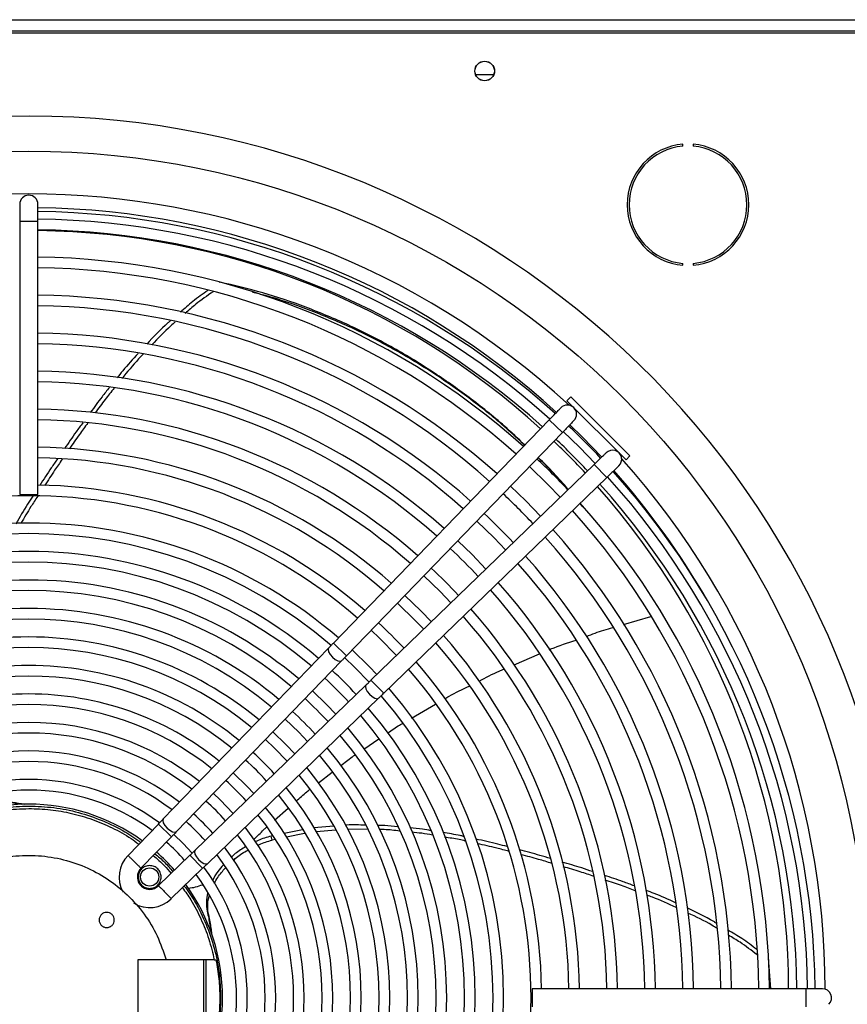
# Model space of a CAD drawing. Units: millimetres. Extents: x 5 to 414, y 3 to 291.
# Drawn here: x 246 to 261, y 248 to 265 of the extents above; entities that cross this region are included whole.
import ezdxf

# ---------------------------------------------------------------- set-up
doc = ezdxf.new("R2010")
doc.units = ezdxf.units.MM

msp = doc.modelspace()

# ---------------------------------------------------------------- linework, layer by layer
at = {"color": 7, "linetype": 'Continuous', "lineweight": 25}
for p, q in [((221.67, 264.874), (271.537, 264.874)), ((221.603, 264.641), (271.603, 264.641)), ((271.537, 264.674), (221.67, 264.674)), ((254.76, 263.908), (254.447, 263.908)), ((258.082, 262.657), (258.082, 262.69)), ((258.26, 262.69), (258.26, 262.657)), ((246.443, 261.634), (246.443, 261.341)), ((246.763, 261.341), (246.763, 261.634)), ((246.443, 261.341), (246.443, 256.543)), ((246.763, 256.543), (246.763, 261.341)), ((258.082, 260.564), (258.082, 260.598)), ((258.26, 260.598), (258.26, 260.564)), ((249.952, 260.269), (249.953, 260.269)), ((256.116, 258.258), (256.046, 258.187)), ((256.046, 258.187), (257.083, 257.15)), ((256.116, 258.258), (257.153, 257.221)), ((255.736, 257.852), (251.949, 253.935)), ((255.736, 257.852), (255.966, 257.629)), ((252.179, 253.713), (255.966, 257.629)), ((257.083, 257.15), (257.153, 257.221)), ((256.525, 257.071), (252.608, 253.283)), ((256.525, 257.071), (256.747, 256.84)), ((252.831, 253.053), (256.747, 256.84)), ((246.443, 256.543), (246.763, 256.543)), ((256.315, 256.34), (256.277, 256.386)), ((256.328, 256.326), (256.278, 256.386)), ((257.039, 254.26), (257.521, 254.399)), ((251.863, 253.846), (248.963, 250.847)), ((251.949, 253.935), (252.179, 253.713)), ((255.119, 253.555), (255.563, 253.744)), ((249.193, 250.625), (252.093, 253.624)), ((252.519, 253.197), (249.52, 250.297)), ((252.608, 253.283), (252.831, 253.053)), ((249.743, 250.067), (252.742, 252.967)), ((253.321, 252.619), (253.74, 252.863)), ((252.481, 252.073), (252.747, 252.252)), ((251.686, 251.481), (251.928, 251.667)), ((250.917, 250.826), (251.154, 251.035)), ((248.877, 250.758), (248.344, 250.208)), ((248.877, 250.758), (249.107, 250.536)), ((251.405, 250.658), (251.086, 250.593)), ((251.444, 250.592), (251.123, 250.527)), ((251.958, 250.72), (251.604, 250.689)), ((251.992, 250.651), (251.645, 250.62)), ((252.551, 250.664), (252.195, 250.668)), ((248.572, 249.983), (249.107, 250.536)), ((250.88, 250.551), (250.855, 250.546)), ((250.873, 250.475), (250.855, 250.546)), ((250.925, 250.486), (250.873, 250.475)), ((249.431, 250.211), (248.879, 249.677)), ((249.431, 250.211), (249.654, 249.981)), ((249.103, 249.449), (249.654, 249.981)), ((249.821, 249.782), (249.843, 249.797)), ((249.734, 249.229), (249.756, 249.166)), ((249.013, 248.374), (248.518, 248.374)), ((248.518, 248.374), (248.518, 247.041)), ((249.858, 248.374), (249.013, 248.374)), ((249.666, 248.374), (249.666, 247.041)), ((249.713, 247.041), (249.713, 248.374)), ((249.858, 248.374), (249.888, 248.374)), ((259.585, 248.405), (259.585, 248.404)), ((259.622, 247.868), (259.585, 248.405)), ((260.237, 247.868), (255.439, 247.868)), ((255.439, 247.868), (255.439, 247.548)), ((260.53, 247.868), (260.237, 247.868))]:
    msp.add_line(p, q, dxfattribs=at)
at = {"color": 8, "linetype": 'Continuous', "lineweight": 25}
for p, q in [((246.443, 261.341), (246.603, 261.341)), ((246.603, 261.341), (246.763, 261.341)), ((260.237, 247.868), (260.237, 247.708)), ((260.237, 247.708), (260.237, 247.548))]:
    msp.add_line(p, q, dxfattribs=at)
at = {"color": 7, "linetype": 'Continuous', "lineweight": 25, "flags": 128}
for points in [[(256.543, 257.088), (256.267, 257.372), (255.983, 257.647)], [(256.097, 257.765), (256.314, 257.552), (256.656, 257.198)], [(255.39, 257.034), (255.712, 256.72), (255.929, 256.495)], [(255.584, 256.161), (255.324, 256.429), (255.056, 256.689)], [(254.463, 256.075), (254.767, 255.779), (254.971, 255.568)], [(254.626, 255.234), (254.382, 255.486), (254.13, 255.73)], [(253.536, 255.117), (253.821, 254.839), (254.012, 254.641)], [(253.667, 254.307), (253.481, 254.501), (253.203, 254.771)], [(253.073, 254.637), (253.39, 254.327), (253.533, 254.177)], [(252.609, 254.158), (252.755, 254.019), (253.053, 253.714)], [(251.863, 253.846), (251.854, 253.819), (251.863, 253.779), (251.89, 253.733), (251.931, 253.686), (251.978, 253.648), (252.026, 253.622), (252.066, 253.614), (252.093, 253.624)], [(252.146, 253.679), (252.325, 253.507), (252.574, 253.25)], [(252.708, 253.38), (252.574, 253.521), (252.276, 253.813)], [(252.519, 253.197), (252.509, 253.17), (252.518, 253.13), (252.543, 253.083), (252.582, 253.035), (252.628, 252.995), (252.675, 252.968), (252.715, 252.958), (252.742, 252.967)], [(251.989, 252.685), (251.825, 252.856), (251.58, 253.094)], [(251.103, 252.6), (251.341, 252.37), (251.496, 252.207)], [(251.27, 251.989), (251.116, 252.152), (250.885, 252.375)], [(250.755, 252.24), (250.915, 252.089), (251.136, 251.86)], [(250.551, 251.294), (250.437, 251.415), (250.189, 251.655)], [(250.191, 250.946), (249.961, 251.185), (249.842, 251.296)], [(248.963, 250.847), (248.954, 250.82), (248.963, 250.78), (248.99, 250.734), (249.031, 250.687), (249.078, 250.649), (249.126, 250.623), (249.166, 250.615), (249.193, 250.625)], [(249.472, 250.25), (249.314, 250.418), (249.146, 250.577)], [(249.52, 250.297), (249.51, 250.271), (249.519, 250.23), (249.544, 250.183), (249.583, 250.135), (249.629, 250.095), (249.676, 250.068), (249.716, 250.058), (249.743, 250.067)]]:
    msp.add_lwpolyline(points, dxfattribs=at)
at = {"color": 7, "linetype": 'Continuous', "lineweight": 25}
for centre, radius in [((254.603, 263.974), 0.173), ((254.603, 263.974), 0.17), ((246.603, 247.841), 14.727), ((248.725, 249.829), 0.16)]:
    msp.add_circle(centre, radius, dxfattribs=at)
for centre, radius, start, end in [((246.603, 247.841), 15.341, 274.1621, 180), ((258.171, 261.627), 1.067, 94.7802, 265.2198), ((258.171, 261.627), 1.033, 94.9342, 265.0658), ((258.171, 261.627), 1.067, 274.7802, 85.2198), ((258.171, 261.627), 1.033, 274.9342, 85.0658), ((246.603, 247.841), 13.975, 47.2853, 132.7147), ((246.603, 261.634), 0.16, 360, 180), ((246.603, 247.841), 13.733, 47.6036, 89.3325), ((246.603, 247.708), 13.8, 47.9825, 89.3357), ((246.603, 247.708), 13.667, 48.0018, 89.3292), ((246.603, 247.708), 13.48, 48.0286, 89.3199), ((246.603, 247.841), 13.333, 47.6529, 89.3124), ((246.603, 247.708), 13, 48.105, 89.2948), ((246.603, 247.708), 12.813, 48.1362, 89.2845), ((246.603, 247.708), 12.333, 48.2209, 89.2567), ((246.603, 247.708), 12.147, 48.2557, 89.2453), ((246.603, 247.708), 11.667, 48.3501, 89.2142), ((246.603, 247.708), 11.48, 48.389, 89.2014), ((246.603, 247.708), 11, 48.495, 89.1666), ((246.603, 247.708), 10.813, 48.5388, 89.1522), ((246.603, 247.708), 10.333, 48.6586, 89.1128), ((256.055, 257.951), 0.16, 315.9612, 135.9612), ((246.603, 247.708), 10.147, 48.7082, 89.0965), ((246.603, 247.708), 13.8, 43.3478, 46.6527), ((246.603, 247.841), 13.333, 42.9122, 46.2775), ((246.603, 247.708), 13.48, 43.332, 46.668), ((246.603, 247.708), 9.667, 48.8448, 89.0516), ((256.847, 257.159), 0.16, 314.0388, 134.0388), ((246.603, 247.708), 9.48, 48.9016, 89.0329), ((246.603, 247.708), 13, 43.3059, 46.6941), ((246.603, 247.841), 13.975, 0.079, 41.8904), ((246.603, 247.841), 13.733, 29.8076, 41.6071), ((246.603, 247.708), 13.667, 0.6708, 41.9985), ((246.603, 247.708), 13.8, 0.6643, 42.0189), ((246.603, 247.708), 9, 49.0585, 88.9814), ((246.603, 247.841), 13.333, 0.1146, 41.5364), ((246.603, 247.708), 13.48, 0.6801, 41.9714), ((246.603, 247.708), 8.813, 49.1242, 130.8758), ((246.603, 247.708), 12.147, 43.2544, 46.7456), ((246.603, 247.708), 13, 0.7052, 41.895), ((246.603, 247.708), 11.667, 43.2221, 46.7779), ((246.603, 247.708), 12.813, 0.7155, 41.8638), ((246.603, 247.708), 8.333, 90, 130.6934), ((246.603, 247.708), 8.333, 49.3066, 90), ((246.603, 247.708), 12.333, 0.7433, 41.7791), ((246.603, 247.708), 8.147, 49.3842, 130.6138), ((246.603, 247.708), 12.147, 0.7547, 41.7443), ((246.603, 247.708), 10.813, 43.1576, 46.8424), ((246.603, 247.708), 7.833, 90, 130.4796), ((246.603, 247.708), 7.833, 49.5204, 90), ((246.603, 247.708), 11.667, 0.7858, 41.6499), ((246.603, 247.708), 7.647, 49.6074, 130.3926), ((246.603, 247.708), 10.333, 43.1167, 46.8833), ((246.603, 247.708), 11.48, 0.7986, 41.611), ((246.603, 247.708), 7.333, 90, 130.2366), ((246.603, 247.708), 7.333, 49.7634, 90), ((246.603, 247.708), 11, 0.8334, 41.505), ((246.603, 247.708), 7.147, 49.8629, 130.1371), ((246.603, 247.708), 10.813, 0.8478, 41.4612), ((246.603, 247.708), 6.833, 90, 129.9579), ((246.603, 247.708), 6.833, 50.0421, 90), ((246.603, 247.708), 10.333, 0.8872, 41.3414), ((246.603, 247.708), 10.147, 0.9035, 41.2918), ((246.603, 247.708), 6.647, 50.1569, 129.8431), ((246.603, 247.708), 9, 42.9801, 47.0199), ((246.603, 247.708), 6.333, 90, 129.6351), ((246.603, 247.708), 6.333, 50.3649, 90), ((246.603, 247.708), 9.667, 0.9484, 41.1552), ((246.603, 247.708), 6.147, 50.4989, 129.5011), ((246.603, 247.708), 9.48, 0.9671, 41.0984), ((246.603, 247.708), 5.833, 90, 129.2568), ((246.603, 247.708), 5.833, 50.7432, 90), ((246.603, 247.708), 9, 1.0186, 40.9415), ((246.603, 247.708), 5.647, 50.9016, 129.0984), ((246.603, 247.708), 7.833, 42.8224, 47.1776), ((246.603, 247.708), 8.813, 319.1242, 40.8758), ((246.603, 247.708), 7.647, 42.7927, 47.2073), ((246.603, 247.708), 5.333, 90, 128.8073), ((246.603, 247.708), 5.333, 51.1927, 90), ((246.603, 247.708), 8.147, 319.3886, 40.6114), ((246.603, 247.708), 8.333, 319.3066, 40.6934), ((246.603, 247.708), 5.147, 51.383, 128.617), ((246.603, 247.708), 7.147, 42.7055, 47.2945), ((246.603, 247.708), 6.833, 42.6444, 47.3556), ((246.603, 247.708), 7.647, 319.6074, 40.3926), ((246.603, 247.708), 7.833, 319.5204, 40.4796), ((246.603, 247.708), 4.833, 90, 128.2644), ((246.603, 247.708), 4.833, 51.7356, 90), ((246.603, 247.708), 4.647, 51.9684, 128.0316), ((246.603, 247.708), 7.147, 319.8629, 40.1371), ((246.603, 247.708), 7.333, 319.7634, 40.2366), ((246.603, 247.708), 4.333, 90, 127.5955), ((246.603, 247.708), 4.333, 52.4045, 90), ((246.603, 247.708), 5.833, 42.4053, 47.5947), ((246.603, 247.708), 6.647, 320.1569, 39.8431), ((246.603, 247.708), 6.833, 320.0421, 39.9579), ((246.603, 247.708), 4.147, 52.6959, 127.3041), ((246.603, 247.708), 5.647, 42.3512, 47.6488), ((246.603, 247.708), 6.147, 320.4989, 39.5011), ((246.603, 247.708), 6.333, 320.3649, 39.6351), ((246.603, 247.708), 3.833, 90, 126.7448), ((246.603, 247.708), 3.833, 53.2638, 90), ((246.603, 247.708), 5.147, 42.1872, 47.8128), ((246.603, 247.708), 3.647, 53.6245, 126.3755), ((246.603, 247.708), 5.647, 320.9016, 39.0984), ((246.603, 247.708), 5.833, 320.7432, 39.2568), ((246.603, 247.708), 3.4, 54.1842, 125.8158), ((246.603, 247.708), 4.647, 41.9879, 48.0121), ((246.603, 247.708), 4.333, 41.8396, 48.1604), ((246.603, 247.708), 5.147, 321.383, 38.617), ((246.603, 247.708), 5.333, 321.1927, 38.8073), ((246.603, 247.708), 4.147, 41.7405, 48.2595), ((246.603, 247.708), 4.647, 321.9684, 38.0316), ((246.603, 247.708), 4.833, 321.7356, 38.2644), ((246.603, 247.708), 3.647, 41.4252, 48.5748), ((246.603, 247.708), 3.4, 41.2354, 48.7646), ((246.603, 247.708), 4.147, 322.6959, 37.3041), ((246.603, 247.708), 4.333, 322.4045, 37.5955), ((248.725, 249.829), 0.537, 135.1519, 209.4882), ((248.725, 249.829), 0.217, 134.6189, 270), ((246.603, 247.708), 3.647, 323.6245, 36.3755), ((246.603, 247.708), 3.833, 323.2584, 36.735), ((246.603, 247.708), 3.4, 0, 35.8158), ((248.725, 249.829), 0.217, 270, 315.3308), ((248.725, 249.829), 0.537, 238.0707, 314.8841), ((260.53, 247.708), 0.16, 315, 90), ((246.603, 247.708), 3.4, 324.1842, 0)]:
    msp.add_arc(centre, radius, start, end, dxfattribs=at)
for points, knots in [([(255.308, 257.409), (255.19, 257.521), (254.874, 257.821), (254.331, 258.251), (253.666, 258.721), (252.96, 259.147), (252.218, 259.524), (251.466, 259.837), (250.709, 260.093), (250.204, 260.211), (249.952, 260.269)], [0, 0, 0, 0, 0.073704, 0.197204, 0.320707, 0.456607, 0.592554, 0.728498, 0.86435, 1, 1, 1, 1]), ([(249.746, 260.12), (249.656, 260.058), (249.489, 259.943), (249.335, 259.805), (249.264, 259.741)], [0, 0, 0, 0, 0.533168, 1, 1, 1, 1]), ([(249.836, 260.099), (249.733, 260.028), (249.564, 259.913), (249.41, 259.775), (249.349, 259.721)], [0, 0, 0, 0, 0.609092, 1, 1, 1, 1]), ([(255.304, 257.405), (255.198, 257.506), (254.894, 257.794), (254.365, 258.213), (253.703, 258.682), (253, 259.105), (252.26, 259.481), (251.511, 259.79), (250.932, 259.992), (250.606, 260.07), (250.531, 260.088)], [0, 0, 0, 0, 0.074368, 0.211923, 0.349483, 0.500848, 0.652258, 0.80365, 0.954919, 1, 1, 1, 1]), ([(249.088, 259.59), (249.074, 259.578), (248.926, 259.452), (248.793, 259.309), (248.672, 259.181)], [0, 0, 0, 0, 0.099713, 1, 1, 1, 1]), ([(249.174, 259.57), (249.148, 259.548), (249.002, 259.423), (248.869, 259.282), (248.76, 259.167)], [0, 0, 0, 0, 0.178322, 1, 1, 1, 1]), ([(248.522, 259.016), (248.43, 258.916), (248.302, 258.777), (248.186, 258.629), (248.153, 258.588)], [0, 0, 0, 0, 0.720491, 1, 1, 1, 1]), ([(248.608, 259.004), (248.505, 258.892), (248.376, 258.752), (248.259, 258.604), (248.235, 258.575)], [0, 0, 0, 0, 0.801138, 1, 1, 1, 1]), ([(248.018, 258.42), (247.974, 258.366), (247.859, 258.224), (247.753, 258.076), (247.687, 257.984)], [0, 0, 0, 0, 0.380811, 1, 1, 1, 1]), ([(248.101, 258.407), (248.048, 258.342), (247.932, 258.2), (247.825, 258.052), (247.768, 257.972)], [0, 0, 0, 0, 0.460734, 1, 1, 1, 1]), ([(255.736, 257.852), (255.766, 257.883), (255.826, 257.945), (255.893, 258.014), (255.933, 258.055), (255.938, 258.06), (255.94, 258.063)], [0, 0, 0, 0, 0.2796379, 0.55926, 0.7796338, 1, 1, 1, 1]), ([(256.17, 257.84), (256.166, 257.836), (256.158, 257.828), (256.104, 257.772), (256.037, 257.702), (255.99, 257.654), (255.966, 257.629)], [0, 0, 0, 0, 0.279602, 0.559215, 0.779604, 1, 1, 1, 1]), ([(247.552, 257.801), (247.512, 257.748), (247.401, 257.598), (247.297, 257.445), (247.23, 257.346)], [0, 0, 0, 0, 0.356263, 1, 1, 1, 1]), ([(247.638, 257.795), (247.588, 257.728), (247.477, 257.579), (247.373, 257.426), (247.316, 257.342)], [0, 0, 0, 0, 0.446669, 1, 1, 1, 1]), ([(247.106, 257.167), (247.07, 257.115), (246.963, 256.962), (246.862, 256.805), (246.796, 256.701)], [0, 0, 0, 0, 0.340387, 1, 1, 1, 1]), ([(247.19, 257.16), (247.145, 257.096), (247.039, 256.944), (246.939, 256.788), (246.881, 256.698)], [0, 0, 0, 0, 0.425131, 1, 1, 1, 1]), ([(256.068, 256.629), (255.909, 256.809), (255.737, 257.004), (255.552, 257.175), (255.539, 257.187)], [0, 0, 0, 0, 0.929155, 1, 1, 1, 1]), ([(256.071, 256.631), (255.901, 256.823), (255.73, 257.018), (255.545, 257.189), (255.543, 257.191)], [0, 0, 0, 0, 0.987586, 1, 1, 1, 1]), ([(256.525, 257.071), (256.556, 257.1), (256.618, 257.16), (256.687, 257.227), (256.728, 257.267), (256.733, 257.272), (256.736, 257.274)], [0, 0, 0, 0, 0.279638, 0.55926, 0.779634, 1, 1, 1, 1]), ([(256.958, 257.044), (256.954, 257.041), (256.946, 257.033), (256.89, 256.978), (256.82, 256.911), (256.772, 256.864), (256.747, 256.84)], [0, 0, 0, 0, 0.279602, 0.559215, 0.779604, 1, 1, 1, 1]), ([(246.672, 256.51), (246.641, 256.463), (246.538, 256.307), (246.444, 256.144), (246.378, 256.029)], [0, 0, 0, 0, 0.295089, 1, 1, 1, 1]), ([(246.759, 256.51), (246.719, 256.45), (246.616, 256.294), (246.523, 256.133), (246.466, 256.034)], [0, 0, 0, 0, 0.38764, 1, 1, 1, 1]), ([(256.389, 254.052), (256.489, 254.091), (256.643, 254.149), (256.8, 254.192), (256.853, 254.207)], [0, 0, 0, 0, 0.659943, 1, 1, 1, 1]), ([(251.863, 253.846), (251.878, 253.862), (251.906, 253.891), (251.936, 253.922), (251.949, 253.935)], [0, 0, 0, 0, 0.5597624, 1, 1, 1, 1]), ([(255.736, 253.818), (255.746, 253.822), (255.899, 253.888), (256.058, 253.939), (256.206, 253.987)], [0, 0, 0, 0, 0.06403, 1, 1, 1, 1]), ([(252.179, 253.713), (252.162, 253.696), (252.133, 253.665), (252.105, 253.636), (252.093, 253.624)], [0, 0, 0, 0, 0.559769, 1, 1, 1, 1]), ([(254.504, 253.265), (254.621, 253.328), (254.764, 253.404), (254.913, 253.467), (254.941, 253.479)], [0, 0, 0, 0, 0.817711, 1, 1, 1, 1]), ([(252.519, 253.197), (252.535, 253.213), (252.564, 253.241), (252.595, 253.27), (252.608, 253.283)], [0, 0, 0, 0, 0.559762, 1, 1, 1, 1]), ([(253.901, 252.956), (253.926, 252.972), (254.066, 253.054), (254.213, 253.123), (254.333, 253.18)], [0, 0, 0, 0, 0.18343, 1, 1, 1, 1]), ([(252.831, 253.053), (252.814, 253.037), (252.783, 253.007), (252.754, 252.979), (252.742, 252.967)], [0, 0, 0, 0, 0.5597687, 1, 1, 1, 1]), ([(252.906, 252.358), (252.973, 252.406), (253.057, 252.466), (253.147, 252.517), (253.166, 252.528)], [0, 0, 0, 0, 0.7936, 1, 1, 1, 1]), ([(252.079, 251.783), (252.144, 251.836), (252.224, 251.901), (252.31, 251.958), (252.327, 251.969)], [0, 0, 0, 0, 0.806874, 1, 1, 1, 1]), ([(251.295, 251.159), (251.356, 251.216), (251.434, 251.289), (251.52, 251.353), (251.539, 251.367)], [0, 0, 0, 0, 0.77802, 1, 1, 1, 1]), ([(246.124, 251.155), (246.167, 251.151), (246.247, 251.143), (246.365, 251.126), (246.44, 251.112), (246.477, 251.105)], [0, 0, 0, 0, 0.364293, 0.682086, 1, 1, 1, 1]), ([(246.191, 251.157), (246.233, 251.152), (246.31, 251.143), (246.421, 251.126), (246.49, 251.113), (246.525, 251.107)], [0, 0, 0, 0, 0.380439, 0.690168, 1, 1, 1, 1]), ([(244.641, 250.437), (244.732, 250.501), (244.944, 250.65), (245.312, 250.826), (245.729, 250.969), (246.163, 251.058), (246.456, 251.069), (246.603, 251.074)], [0, 0, 0, 0, 0.160106, 0.37008, 0.580053, 0.790027, 1, 1, 1, 1]), ([(244.672, 250.405), (244.761, 250.467), (244.968, 250.613), (245.329, 250.785), (245.741, 250.926), (246.168, 251.014), (246.458, 251.025), (246.603, 251.03)], [0, 0, 0, 0, 0.157463, 0.368097, 0.578732, 0.789366, 1, 1, 1, 1]), ([(246.603, 251.074), (246.75, 251.069), (247.044, 251.058), (247.477, 250.969), (247.895, 250.826), (248.262, 250.65), (248.474, 250.501), (248.566, 250.437)], [0, 0, 0, 0, 0.209973, 0.419947, 0.62992, 0.839894, 1, 1, 1, 1]), ([(246.603, 251.03), (246.73, 251.026), (246.982, 251.018), (247.356, 250.951), (247.721, 250.845), (248.069, 250.696), (248.343, 250.548), (248.489, 250.439), (248.535, 250.405)], [0, 0, 0, 0, 0.183531, 0.367062, 0.550593, 0.734124, 0.917655, 1, 1, 1, 1]), ([(248.877, 250.758), (248.893, 250.775), (248.923, 250.806), (248.951, 250.835), (248.963, 250.847)], [0, 0, 0, 0, 0.5597687, 1, 1, 1, 1]), ([(252.511, 250.736), (252.402, 250.742), (252.285, 250.749), (252.169, 250.738), (252.161, 250.738)], [0, 0, 0, 0, 0.933208, 1, 1, 1, 1]), ([(253.076, 250.709), (253.001, 250.719), (252.882, 250.734), (252.763, 250.733), (252.721, 250.733)], [0, 0, 0, 0, 0.641274, 1, 1, 1, 1]), ([(249.193, 250.625), (249.177, 250.609), (249.149, 250.58), (249.12, 250.549), (249.107, 250.536)], [0, 0, 0, 0, 0.559762, 1, 1, 1, 1]), ([(250.55, 250.48), (250.609, 250.542), (250.681, 250.619), (250.761, 250.689), (250.776, 250.702)], [0, 0, 0, 0, 0.806123, 1, 1, 1, 1]), ([(253.111, 250.634), (253.021, 250.646), (252.904, 250.661), (252.787, 250.661), (252.759, 250.661)], [0, 0, 0, 0, 0.766609, 1, 1, 1, 1]), ([(253.661, 250.642), (253.611, 250.651), (253.489, 250.673), (253.365, 250.683), (253.291, 250.689)], [0, 0, 0, 0, 0.40394, 1, 1, 1, 1]), ([(253.689, 250.564), (253.626, 250.575), (253.505, 250.598), (253.383, 250.608), (253.325, 250.613)], [0, 0, 0, 0, 0.5241719, 1, 1, 1, 1]), ([(254.23, 250.542), (254.212, 250.547), (254.093, 250.574), (253.971, 250.592), (253.869, 250.607)], [0, 0, 0, 0, 0.156312, 1, 1, 1, 1]), ([(250.855, 250.546), (250.777, 250.524), (250.681, 250.497), (250.594, 250.453), (250.577, 250.444)], [0, 0, 0, 0, 0.79976, 1, 1, 1, 1]), ([(250.621, 250.385), (250.631, 250.391), (250.709, 250.43), (250.796, 250.454), (250.873, 250.475)], [0, 0, 0, 0, 0.130548, 1, 1, 1, 1]), ([(254.263, 250.46), (254.227, 250.469), (254.107, 250.497), (253.985, 250.515), (253.899, 250.528)], [0, 0, 0, 0, 0.294666, 1, 1, 1, 1]), ([(255, 250.362), (254.945, 250.377), (254.763, 250.427), (254.577, 250.466), (254.448, 250.493)], [0, 0, 0, 0, 0.301162, 1, 1, 1, 1]), ([(255.03, 250.278), (254.958, 250.298), (254.774, 250.349), (254.588, 250.389), (254.474, 250.413)], [0, 0, 0, 0, 0.391755, 1, 1, 1, 1]), ([(249.431, 250.211), (249.449, 250.228), (249.479, 250.258), (249.508, 250.285), (249.52, 250.297)], [0, 0, 0, 0, 0.5597687, 1, 1, 1, 1]), ([(250.413, 250.364), (250.348, 250.324), (250.254, 250.267), (250.178, 250.197), (250.155, 250.175)], [0, 0, 0, 0, 0.694645, 1, 1, 1, 1]), ([(250.195, 250.122), (250.206, 250.132), (250.271, 250.194), (250.36, 250.256), (250.444, 250.298), (250.455, 250.303)], [0, 0, 0, 0, 0.141783, 0.89478, 1, 1, 1, 1]), ([(255.757, 250.152), (255.696, 250.171), (255.516, 250.226), (255.334, 250.273), (255.215, 250.304)], [0, 0, 0, 0, 0.341876, 1, 1, 1, 1]), ([(255.783, 250.068), (255.705, 250.092), (255.526, 250.147), (255.345, 250.194), (255.243, 250.22)], [0, 0, 0, 0, 0.436883, 1, 1, 1, 1]), ([(248.344, 250.208), (248.345, 250.206), (248.348, 250.204), (248.366, 250.186), (248.387, 250.165), (248.408, 250.145), (248.432, 250.121), (248.449, 250.104), (248.458, 250.095)], [0, 0, 0, 0, 0.20867, 0.444415, 0.573059, 0.708541, 0.850856, 1, 1, 1, 1]), ([(248.458, 250.095), (248.468, 250.086), (248.486, 250.068), (248.511, 250.044), (248.532, 250.023), (248.552, 250.003), (248.569, 249.987), (248.571, 249.984), (248.572, 249.983)], [0, 0, 0, 0, 0.156798, 0.304579, 0.443336, 0.573063, 0.804437, 1, 1, 1, 1]), ([(248.787, 250.206), (248.855, 250.148), (248.968, 250.051), (249.062, 249.937), (249.1, 249.891)], [0, 0, 0, 0, 0.597377, 1, 1, 1, 1]), ([(249.743, 250.067), (249.727, 250.052), (249.698, 250.024), (249.667, 249.994), (249.654, 249.981)], [0, 0, 0, 0, 0.559762, 1, 1, 1, 1]), ([(250.018, 250.041), (249.983, 250.002), (249.905, 249.915), (249.855, 249.822), (249.827, 249.77)], [0, 0, 0, 0, 0.443912, 1, 1, 1, 1]), ([(256.498, 249.924), (256.435, 249.945), (256.256, 250.005), (256.076, 250.058), (255.96, 250.091)], [0, 0, 0, 0, 0.357555, 1, 1, 1, 1]), ([(249.859, 249.714), (249.878, 249.751), (249.927, 249.845), (250.005, 249.934), (250.052, 249.989)], [0, 0, 0, 0, 0.386478, 1, 1, 1, 1]), ([(256.52, 249.84), (256.44, 249.867), (256.262, 249.927), (256.081, 249.98), (255.981, 250.009)], [0, 0, 0, 0, 0.446432, 1, 1, 1, 1]), ([(249.405, 249.634), (249.447, 249.639), (249.53, 249.649), (249.613, 249.679), (249.654, 249.694)], [0, 0, 0, 0, 0.503295, 1, 1, 1, 1]), ([(257.228, 249.673), (257.163, 249.698), (256.99, 249.765), (256.813, 249.821), (256.703, 249.856)], [0, 0, 0, 0, 0.373796, 1, 1, 1, 1]), ([(257.245, 249.588), (257.166, 249.619), (256.991, 249.687), (256.814, 249.744), (256.718, 249.774)], [0, 0, 0, 0, 0.458761, 1, 1, 1, 1]), ([(248.879, 249.677), (248.88, 249.676), (248.882, 249.673), (248.9, 249.656), (248.921, 249.634), (248.941, 249.614), (248.965, 249.589), (248.982, 249.572), (248.991, 249.563)], [0, 0, 0, 0, 0.2057158, 0.4404746, 0.5693626, 0.7055824, 0.8491298, 1, 1, 1, 1]), ([(248.991, 249.563), (248.999, 249.554), (249.016, 249.537), (249.039, 249.514), (249.059, 249.493), (249.081, 249.472), (249.099, 249.453), (249.102, 249.45), (249.103, 249.449)], [0, 0, 0, 0, 0.143895, 0.282461, 0.415698, 0.543603, 0.782349, 1, 1, 1, 1]), ([(249.301, 249.64), (249.35, 249.57), (249.474, 249.398), (249.628, 249.096), (249.77, 248.743), (249.829, 248.497), (249.858, 248.374)], [0, 0, 0, 0, 0.184231, 0.456154, 0.728077, 1, 1, 1, 1]), ([(249.332, 249.67), (249.397, 249.579), (249.546, 249.367), (249.722, 248.999), (249.864, 248.582), (249.953, 248.148), (249.964, 247.855), (249.97, 247.708)], [0, 0, 0, 0, 0.160106, 0.37008, 0.580053, 0.790027, 1, 1, 1, 1]), ([(249.743, 249.552), (249.732, 249.498), (249.709, 249.386), (249.726, 249.282), (249.734, 249.229)], [0, 0, 0, 0, 0.485366, 1, 1, 1, 1]), ([(257.95, 249.378), (257.827, 249.434), (257.659, 249.511), (257.486, 249.575), (257.44, 249.592)], [0, 0, 0, 0, 0.73389, 1, 1, 1, 1]), ([(249.756, 249.166), (249.75, 249.217), (249.737, 249.32), (249.747, 249.434), (249.769, 249.495), (249.77, 249.499)], [0, 0, 0, 0, 0.476434, 0.965016, 1, 1, 1, 1]), ([(257.964, 249.293), (257.826, 249.356), (257.658, 249.434), (257.484, 249.498), (257.452, 249.51)], [0, 0, 0, 0, 0.815055, 1, 1, 1, 1]), ([(249.734, 249.229), (249.743, 249.187), (249.76, 249.108), (249.78, 248.991), (249.791, 248.916), (249.796, 248.878)], [0, 0, 0, 0, 0.360686, 0.680282, 1, 1, 1, 1]), ([(258.667, 249.019), (258.652, 249.028), (258.489, 249.128), (258.314, 249.21), (258.155, 249.285)], [0, 0, 0, 0, 0.091078, 1, 1, 1, 1]), ([(258.677, 248.929), (258.649, 248.947), (258.486, 249.047), (258.313, 249.129), (258.17, 249.196)], [0, 0, 0, 0, 0.175476, 1, 1, 1, 1]), ([(249.756, 249.166), (249.765, 249.124), (249.78, 249.048), (249.798, 248.937), (249.807, 248.867), (249.812, 248.833)], [0, 0, 0, 0, 0.384244, 0.692072, 1, 1, 1, 1]), ([(259.377, 248.556), (259.292, 248.622), (259.131, 248.745), (258.953, 248.848), (258.87, 248.896)], [0, 0, 0, 0, 0.5313449, 1, 1, 1, 1]), ([(259.383, 248.465), (259.285, 248.54), (259.125, 248.663), (258.949, 248.766), (258.88, 248.806)], [0, 0, 0, 0, 0.610028, 1, 1, 1, 1]), ([(249.97, 247.708), (249.964, 247.561), (249.953, 247.267), (249.864, 246.834), (249.722, 246.416), (249.546, 246.049), (249.397, 245.837), (249.332, 245.745)], [0, 0, 0, 0, 0.209973, 0.419947, 0.62992, 0.839894, 1, 1, 1, 1])]:
    msp.add_open_spline(points, degree=3, knots=knots, dxfattribs=at)
for points in [[(244.103, 247.708), (244.111, 247.857), (244.127, 248.156), (244.251, 248.591), (244.445, 248.997), (244.71, 249.361), (245.036, 249.673), (245.412, 249.921), (245.826, 250.098), (246.265, 250.198), (246.715, 250.219), (247.162, 250.158), (247.59, 250.019), (247.987, 249.806), (248.34, 249.525), (248.635, 249.186), (248.871, 248.801), (248.965, 248.517), (249.013, 248.374)], [(248.816, 250.235), (248.874, 250.188), (248.989, 250.094), (249.084, 249.978), (249.131, 249.921)], [(248.725, 250.029), (248.698, 250.026), (248.646, 250.02), (248.58, 249.974), (248.535, 249.908), (248.519, 249.829), (248.535, 249.75), (248.58, 249.684), (248.646, 249.638), (248.698, 249.632), (248.725, 249.629)], [(248.725, 249.629), (248.751, 249.632), (248.803, 249.638), (248.87, 249.684), (248.914, 249.75), (248.93, 249.829), (248.914, 249.908), (248.87, 249.974), (248.803, 250.02), (248.751, 250.026), (248.725, 250.029)], [(247.97, 249.208), (247.953, 249.206), (247.918, 249.202), (247.874, 249.171), (247.844, 249.127), (247.834, 249.075), (247.844, 249.022), (247.874, 248.978), (247.918, 248.948), (247.953, 248.944), (247.97, 248.942)], [(247.97, 248.942), (247.988, 248.944), (248.023, 248.948), (248.067, 248.978), (248.097, 249.022), (248.107, 249.075), (248.097, 249.127), (248.067, 249.171), (248.023, 249.202), (247.988, 249.206), (247.97, 249.208)], [(249.888, 248.374), (249.907, 248.264), (249.946, 248.044), (249.952, 247.82), (249.955, 247.708)], [(249.013, 247.041), (248.965, 246.899), (248.871, 246.615), (248.635, 246.23), (248.34, 245.89), (247.987, 245.609), (247.59, 245.396), (247.162, 245.257), (246.715, 245.197), (246.265, 245.217), (245.826, 245.318), (245.412, 245.495), (245.036, 245.743), (244.71, 246.054), (244.445, 246.419), (244.251, 246.825), (244.127, 247.259), (244.111, 247.558), (244.103, 247.708)], [(249.955, 247.708), (249.952, 247.596), (249.946, 247.372), (249.907, 247.151), (249.888, 247.041)]]:
    msp.add_open_spline(points, degree=3, dxfattribs=at)

doc.saveas('drawing.dxf')
